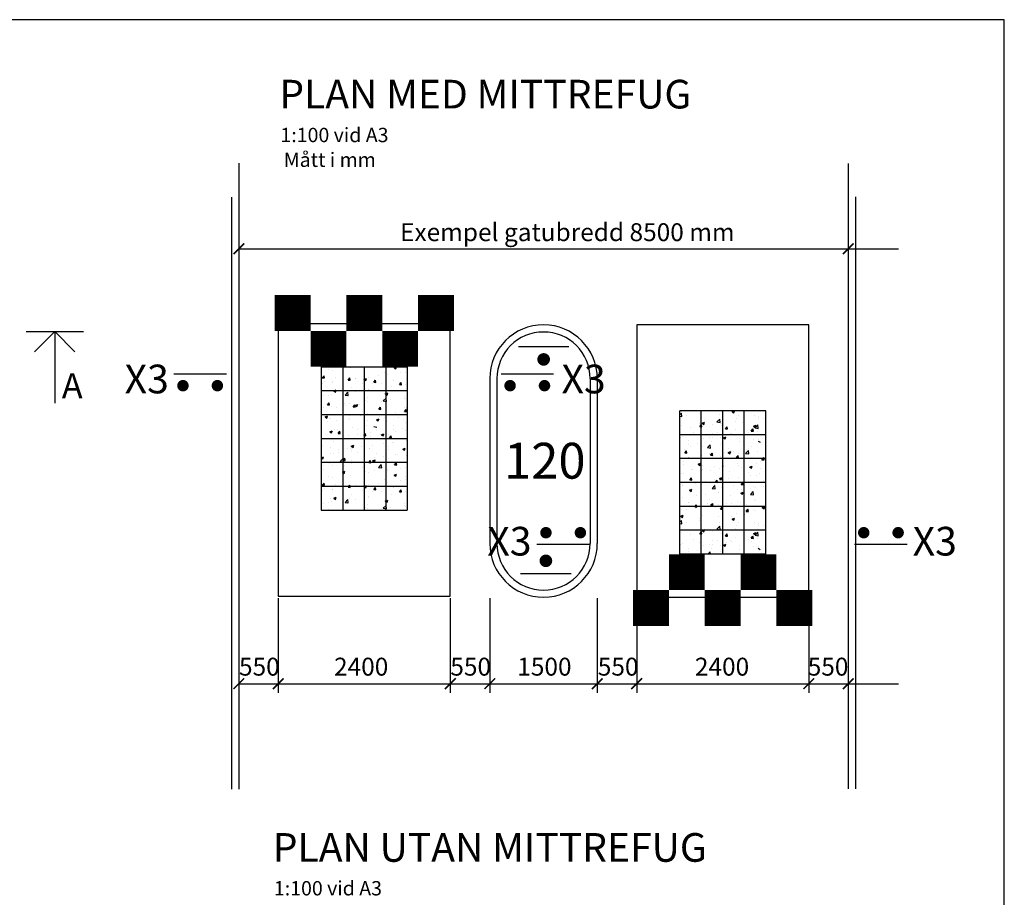
# Model space of a CAD drawing. Units: metres. Extents: x 9.6 to 24.1, y 8 to 21.4.
# Drawn here: x 17.2 to 24.1, y 15.2 to 21.4 of the extents above; entities that cross this region are included whole.
import ezdxf
from ezdxf.xclip import XClip

# ---------------------------------------------------------------- set-up
doc = ezdxf.new("R2010")
doc.units = ezdxf.units.M
doc.header["$LTSCALE"] = 0.5
doc.header["$XCLIPFRAME"] = 0
doc.layers.get('0').update_dxf_attribs({"color": 250})
for name, color, linetype in [('L-------J--', 250, 'Continuous'), ('L------H----------A2', 252, 'Continuous'), ('Nytt_Dold_Konstruktion_Rityta', 3, 'Continuous'), ('Nytt_Trafikanordning_Vägmärkesstolpe', 6, 'Continuous'), ('T-------D-N', 4, 'Continuous'), ('T-------T-----------25', 250, 'Continuous'), ('T-------T-N---------RB', 250, 'Continuous'), ('T-31BJ--ESN', 1, 'Continuous'), ('T-32BCB-ERN', 4, 'Continuous'), ('T-32CF--P-', 3, 'Continuous')]:
    doc.layers.add(name, color=color, linetype=linetype)
doc.styles.add('ISOCP', font='isocp.shx')

# ---------------------------------------------------------------- blocks, each defined once
blk = doc.blocks.new('ritya3lq')
at = {"layer": 'Nytt_Dold_Konstruktion_Rityta', "flags": 128}
blk.add_lwpolyline([(0, 0), (116.00016, 0), (116.00016, 106.8), (0, 106.8)], close=True, dxfattribs=at)
blk = doc.blocks.new('_ArchTick')
at = {"color": 0, "linetype": 'ByBlock', "const_width": 0.15}
blk.add_lwpolyline([(-0.5, -0.5), (0.5, 0.5)], dxfattribs=at)
blk = doc.blocks.new('GMVSMT2N')
blk.add_line((-3.792, -1), (0.792, -1))
at = {"linetype": 'Continuous', "const_width": 0.5}
for points in [[(-3.25, 0, 1), (-2.75, 0, 1)], [(-0.25, 0, 1), (0.25, 0, 1)]]:
    blk.add_lwpolyline(points, format="xyb", close=True, dxfattribs=at)
blk = doc.blocks.new('GMVSM10N')
at = {"linetype": 'Continuous'}
blk.add_line((-2, -1), (2, -1), dxfattribs=at)
at = {"linetype": 'Continuous', "const_width": 0.5}
blk.add_lwpolyline([(-0.25, 0, 1), (0.25, 0, 1)], format="xyb", close=True, dxfattribs=at)
blk = doc.blocks.new('raster')
at = {"layer": 'L------H----------A2', "linetype": 'Continuous'}
for p, q in [((-399.002, 216.317), (-398.977, 216.3)), ((-401.608, 216.231), (-401.608, 216.231)), ((-401.578, 216.275), (-401.543, 216.289)), ((-401.578, 216.275), (-401.553, 216.259)), ((-401.553, 216.259), (-401.543, 216.289)), ((-401.547, 216.308), (-401.547, 216.308)), ((-401.529, 216.247), (-401.529, 216.247)), ((-401.461, 216.276), (-401.437, 216.305)), ((-401.461, 216.276), (-401.431, 216.273)), ((-401.431, 216.273), (-401.437, 216.305)), ((-401.419, 216.256), (-401.419, 216.256)), ((-401.311, 216.193), (-401.311, 216.193)), ((-401.281, 216.296), (-401.281, 216.296)), ((-401.238, 216.297), (-401.238, 216.297)), ((-401.103, 216.298), (-401.103, 216.298)), ((-401.103, 216.245), (-401.078, 216.273)), ((-401.103, 216.245), (-401.073, 216.242)), ((-401.073, 216.242), (-401.078, 216.273)), ((-401.059, 216.225), (-401.059, 216.225)), ((-401.014, 216.285), (-401.014, 216.285)), ((-400.978, 216.314), (-400.978, 216.314)), ((-400.86, 216.235), (-400.825, 216.249)), ((-400.86, 216.235), (-400.835, 216.219)), ((-400.835, 216.219), (-400.824, 216.249)), ((-400.799, 216.262), (-400.799, 216.262)), ((-400.747, 216.274), (-400.747, 216.274)), ((-400.744, 216.213), (-400.72, 216.242)), ((-400.744, 216.213), (-400.714, 216.211)), ((-400.714, 216.211), (-400.72, 216.242)), ((-400.604, 216.184), (-400.604, 216.184)), ((-400.542, 216.298), (-400.542, 216.298)), ((-400.48, 216.262), (-400.48, 216.262)), ((-400.479, 216.2), (-400.479, 216.2)), ((-400.385, 216.182), (-400.361, 216.211)), ((-400.385, 216.182), (-400.355, 216.179)), ((-400.355, 216.179), (-400.361, 216.211)), ((-400.29, 216.225), (-400.29, 216.225)), ((-400.246, 216.308), (-400.202, 216.301)), ((-400.213, 216.251), (-400.213, 216.251)), ((-400.141, 216.195), (-400.106, 216.209)), ((-400.141, 216.195), (-400.116, 216.179)), ((-400.116, 216.179), (-400.106, 216.209)), ((-400.092, 216.199), (-400.092, 216.199)), ((-400.036, 216.201), (-400.036, 216.201)), ((-400.027, 216.151), (-400.003, 216.179)), ((-399.997, 216.148), (-400.003, 216.179)), ((-399.974, 216.267), (-399.974, 216.267)), ((-399.946, 216.24), (-399.946, 216.24)), ((-399.849, 216.283), (-399.849, 216.283)), ((-399.8, 216.249), (-399.8, 216.249)), ((-399.779, 216.236), (-399.779, 216.236)), ((-399.713, 216.226), (-399.674, 216.266)), ((-399.713, 216.226), (-399.668, 216.219)), ((-399.679, 216.229), (-399.679, 216.229)), ((-399.668, 216.219), (-399.674, 216.266)), ((-399.659, 216.308), (-399.659, 216.308)), ((-399.527, 216.268), (-399.527, 216.268)), ((-399.509, 216.299), (-399.509, 216.299)), ((-399.412, 216.217), (-399.412, 216.217)), ((-399.389, 216.19), (-399.389, 216.19)), ((-399.267, 216.305), (-399.267, 216.305)), ((-399.179, 216.143), (-399.14, 216.183)), ((-399.161, 216.194), (-399.161, 216.194)), ((-399.145, 216.206), (-399.145, 216.206)), ((-399.135, 216.136), (-399.14, 216.183)), ((-399.097, 216.24), (-399.097, 216.24)), ((-398.878, 216.195), (-398.878, 216.195)), ((-398.845, 216.235), (-398.845, 216.235)), ((-398.806, 216.29), (-398.806, 216.29)), ((-398.764, 216.206), (-398.764, 216.206)), ((-398.72, 216.252), (-398.72, 216.252)), ((-398.611, 216.183), (-398.611, 216.183)), ((-398.53, 216.277), (-398.53, 216.277)), ((-398.504, 216.244), (-398.504, 216.244)), ((-398.284, 216.277), (-398.249, 216.29)), ((-398.284, 216.277), (-398.259, 216.26)), ((-398.259, 216.26), (-398.249, 216.29)), ((-398.248, 216.279), (-398.248, 216.279)), ((-398.031, 216.215), (-398.031, 216.215)), ((-401.645, 216.052), (-401.645, 216.052)), ((-401.568, 216.158), (-401.568, 216.158)), ((-401.55, 216.059), (-401.55, 216.059)), ((-401.28, 216.074), (-401.245, 216.088)), ((-401.28, 216.074), (-401.255, 216.057)), ((-401.255, 216.057), (-401.245, 216.088)), ((-401.234, 216.101), (-401.234, 216.101)), ((-401.109, 216.117), (-401.109, 216.117)), ((-401.065, 216.058), (-401.065, 216.058)), ((-400.967, 216.049), (-400.967, 216.049)), ((-400.92, 216.142), (-400.92, 216.142)), ((-400.805, 216.096), (-400.805, 216.096)), ((-400.675, 216.099), (-400.675, 216.099)), ((-400.561, 216.034), (-400.526, 216.048)), ((-400.548, 216.131), (-400.548, 216.131)), ((-400.536, 216.017), (-400.526, 216.048)), ((-400.383, 216.149), (-400.383, 216.149)), ((-400.296, 216.163), (-400.296, 216.163)), ((-400.105, 216.069), (-400.105, 216.069)), ((-400.027, 216.151), (-399.997, 216.148)), ((-399.98, 216.086), (-399.98, 216.086)), ((-399.972, 216.09), (-399.972, 216.09)), ((-399.791, 216.111), (-399.791, 216.111)), ((-399.786, 216.069), (-399.786, 216.069)), ((-399.68, 216.14), (-399.68, 216.14)), ((-399.668, 216.119), (-399.644, 216.148)), ((-399.668, 216.119), (-399.638, 216.117)), ((-399.638, 216.117), (-399.644, 216.148)), ((-399.533, 216.101), (-399.533, 216.101)), ((-399.475, 216.152), (-399.475, 216.152)), ((-399.422, 216.155), (-399.387, 216.169)), ((-399.422, 216.155), (-399.398, 216.139)), ((-399.398, 216.139), (-399.387, 216.169)), ((-399.35, 216.169), (-399.35, 216.169)), ((-399.309, 216.088), (-399.285, 216.117)), ((-399.309, 216.088), (-399.279, 216.085)), ((-399.279, 216.085), (-399.285, 216.117)), ((-399.273, 216.139), (-399.273, 216.139)), ((-399.179, 216.143), (-399.135, 216.136)), ((-399.017, 216.174), (-399.017, 216.174)), ((-398.951, 216.056), (-398.927, 216.085)), ((-398.951, 216.056), (-398.921, 216.054)), ((-398.921, 216.054), (-398.927, 216.085)), ((-398.906, 216.065), (-398.906, 216.065)), ((-398.851, 216.055), (-398.851, 216.055)), ((-398.704, 216.115), (-398.669, 216.129)), ((-398.704, 216.115), (-398.679, 216.098)), ((-398.679, 216.098), (-398.669, 216.129)), ((-398.662, 216.08), (-398.662, 216.08)), ((-398.646, 216.06), (-398.607, 216.101)), ((-398.646, 216.06), (-398.601, 216.053)), ((-398.615, 216.115), (-398.615, 216.115)), ((-398.601, 216.053), (-398.607, 216.101)), ((-398.592, 216.025), (-398.568, 216.054)), ((-398.562, 216.022), (-398.568, 216.054)), ((-398.51, 216.077), (-398.51, 216.077)), ((-398.346, 216.121), (-398.346, 216.121)), ((-398.345, 216.172), (-398.345, 216.172)), ((-398.323, 216.165), (-398.323, 216.165)), ((-398.254, 216.112), (-398.254, 216.112)), ((-398.221, 216.138), (-398.221, 216.138)), ((-398.078, 216.161), (-398.078, 216.161)), ((-398.031, 216.163), (-398.031, 216.163)), ((-401.675, 215.896), (-401.665, 215.926)), ((-401.574, 215.991), (-401.574, 215.991)), ((-401.55, 215.949), (-401.55, 215.949)), ((-401.539, 215.985), (-401.539, 215.985)), ((-401.392, 215.9), (-401.368, 215.929)), ((-401.378, 216.041), (-401.378, 216.041)), ((-401.362, 215.897), (-401.368, 215.929)), ((-401.317, 216.026), (-401.317, 216.026)), ((-401.273, 215.974), (-401.273, 215.974)), ((-401.258, 215.999), (-401.258, 215.999)), ((-401.247, 215.904), (-401.208, 215.945)), ((-401.241, 215.92), (-401.241, 215.92)), ((-401.203, 215.897), (-401.208, 215.945)), ((-401.111, 216.029), (-401.111, 216.029)), ((-401.051, 215.945), (-401.051, 215.945)), ((-401.006, 215.962), (-401.006, 215.962)), ((-400.847, 215.939), (-400.847, 215.939)), ((-400.844, 216.018), (-400.844, 216.018)), ((-400.811, 215.93), (-400.811, 215.93)), ((-400.739, 215.951), (-400.739, 215.951)), ((-400.736, 215.986), (-400.736, 215.986)), ((-400.61, 216.003), (-400.61, 216.003)), ((-400.577, 216.007), (-400.577, 216.007)), ((-400.561, 216.034), (-400.536, 216.017)), ((-400.555, 215.989), (-400.555, 215.989)), ((-400.554, 215.965), (-400.554, 215.965)), ((-400.472, 215.94), (-400.472, 215.94)), ((-400.421, 216.028), (-400.421, 216.028)), ((-400.31, 215.996), (-400.31, 215.996)), ((-400.302, 215.997), (-400.302, 215.997)), ((-400.264, 216.039), (-400.264, 216.039)), ((-400.205, 215.928), (-400.205, 215.928)), ((-400.043, 215.984), (-400.043, 215.984)), ((-400.042, 216.034), (-400.042, 216.034)), ((-399.938, 215.917), (-399.938, 215.917)), ((-399.922, 215.914), (-399.922, 215.914)), ((-399.843, 215.994), (-399.807, 216.007)), ((-399.843, 215.994), (-399.818, 215.977)), ((-399.818, 215.977), (-399.807, 216.007)), ((-399.781, 215.915), (-399.781, 215.915)), ((-399.776, 215.973), (-399.776, 215.973)), ((-399.671, 215.906), (-399.671, 215.906)), ((-399.607, 215.955), (-399.607, 215.955)), ((-399.539, 215.935), (-399.539, 215.935)), ((-399.51, 215.962), (-399.51, 215.962)), ((-399.489, 215.965), (-399.489, 215.965)), ((-399.481, 215.972), (-399.481, 215.972)), ((-399.292, 215.997), (-399.292, 215.997)), ((-399.279, 215.972), (-399.279, 215.972)), ((-399.243, 215.951), (-399.243, 215.951)), ((-399.198, 216.015), (-399.198, 216.015)), ((-399.124, 215.954), (-399.089, 215.967)), ((-399.124, 215.954), (-399.099, 215.937)), ((-399.099, 215.937), (-399.089, 215.967)), ((-399.023, 216.008), (-399.023, 216.008)), ((-398.976, 216.038), (-398.976, 216.038)), ((-398.976, 215.939), (-398.976, 215.939)), ((-398.77, 216.04), (-398.77, 216.04)), ((-398.709, 215.928), (-398.709, 215.928)), ((-398.592, 216.025), (-398.562, 216.022)), ((-398.516, 215.911), (-398.516, 215.911)), ((-398.477, 215.924), (-398.477, 215.924)), ((-398.442, 215.917), (-398.442, 215.917)), ((-398.405, 215.914), (-398.37, 215.927)), ((-398.405, 215.914), (-398.381, 215.897)), ((-398.38, 215.897), (-398.37, 215.927)), ((-398.352, 215.94), (-398.352, 215.94)), ((-398.26, 215.946), (-398.26, 215.946)), ((-398.233, 215.994), (-398.209, 216.022)), ((-398.233, 215.994), (-398.204, 215.991)), ((-398.204, 215.991), (-398.209, 216.022)), ((-398.175, 215.905), (-398.175, 215.905)), ((-398.163, 215.965), (-398.163, 215.965)), ((-398.112, 215.977), (-398.073, 216.018)), ((-398.112, 215.977), (-398.067, 215.97)), ((-398.067, 215.97), (-398.073, 216.018)), ((-398.052, 215.917), (-398.052, 215.917)), ((-401.58, 215.825), (-401.58, 215.825)), ((-401.477, 215.787), (-401.477, 215.787)), ((-401.43, 215.839), (-401.43, 215.839)), ((-401.392, 215.9), (-401.362, 215.897)), ((-401.366, 215.904), (-401.366, 215.904)), ((-401.323, 215.86), (-401.323, 215.86)), ((-401.247, 215.904), (-401.203, 215.897)), ((-401.211, 215.775), (-401.211, 215.775)), ((-401.138, 215.889), (-401.138, 215.889)), ((-401.071, 215.892), (-401.071, 215.892)), ((-401.033, 215.869), (-401.009, 215.897)), ((-401.033, 215.869), (-401.003, 215.866)), ((-401.003, 215.866), (-401.009, 215.897)), ((-400.981, 215.873), (-400.946, 215.886)), ((-400.981, 215.873), (-400.956, 215.856)), ((-400.956, 215.856), (-400.946, 215.886)), ((-400.867, 215.789), (-400.867, 215.789)), ((-400.742, 215.806), (-400.742, 215.806)), ((-400.714, 215.821), (-400.675, 215.862)), ((-400.714, 215.821), (-400.669, 215.814)), ((-400.675, 215.837), (-400.65, 215.866)), ((-400.669, 215.814), (-400.675, 215.862)), ((-400.675, 215.837), (-400.645, 215.835)), ((-400.645, 215.835), (-400.65, 215.866)), ((-400.561, 215.798), (-400.561, 215.798)), ((-400.553, 215.831), (-400.553, 215.831)), ((-400.364, 215.814), (-400.364, 215.814)), ((-400.316, 215.806), (-400.292, 215.835)), ((-400.316, 215.806), (-400.286, 215.803)), ((-400.308, 215.83), (-400.308, 215.83)), ((-400.286, 215.803), (-400.292, 215.835)), ((-400.263, 215.833), (-400.228, 215.846)), ((-400.263, 215.833), (-400.238, 215.816)), ((-400.238, 215.816), (-400.228, 215.846)), ((-400.237, 215.872), (-400.237, 215.872)), ((-400.18, 215.739), (-400.141, 215.779)), ((-400.136, 215.732), (-400.141, 215.779)), ((-400.112, 215.889), (-400.112, 215.889)), ((-400.073, 215.864), (-400.073, 215.864)), ((-400.048, 215.868), (-400.048, 215.868)), ((-399.957, 215.774), (-399.933, 215.803)), ((-399.957, 215.774), (-399.927, 215.772)), ((-399.927, 215.772), (-399.933, 215.803)), ((-399.792, 215.903), (-399.792, 215.903)), ((-399.613, 215.775), (-399.613, 215.775)), ((-399.599, 215.743), (-399.575, 215.772)), ((-399.569, 215.74), (-399.575, 215.772)), ((-399.545, 215.769), (-399.545, 215.769)), ((-399.544, 215.793), (-399.509, 215.806)), ((-399.544, 215.793), (-399.519, 215.776)), ((-399.519, 215.776), (-399.509, 215.806)), ((-399.424, 215.799), (-399.424, 215.799)), ((-399.404, 215.895), (-399.404, 215.895)), ((-399.285, 215.806), (-399.285, 215.806)), ((-399.137, 215.883), (-399.137, 215.883)), ((-399.108, 215.841), (-399.108, 215.841)), ((-399.029, 215.841), (-399.029, 215.841)), ((-398.983, 215.858), (-398.983, 215.858)), ((-398.87, 215.872), (-398.87, 215.872)), ((-398.793, 215.882), (-398.793, 215.882)), ((-398.776, 215.873), (-398.776, 215.873)), ((-398.635, 215.816), (-398.635, 215.816)), ((-398.603, 215.861), (-398.603, 215.861)), ((-398.344, 215.866), (-398.344, 215.866)), ((-398.337, 215.85), (-398.337, 215.85)), ((-398.294, 215.768), (-398.294, 215.768)), ((-398.266, 215.78), (-398.266, 215.78)), ((-398.07, 215.838), (-398.07, 215.838)), ((-401.586, 215.658), (-401.586, 215.658)), ((-401.498, 215.706), (-401.498, 215.706)), ((-401.401, 215.712), (-401.366, 215.725)), ((-401.401, 215.712), (-401.376, 215.695)), ((-401.376, 215.695), (-401.366, 215.725)), ((-401.372, 215.723), (-401.372, 215.723)), ((-401.33, 215.694), (-401.33, 215.694)), ((-401.239, 215.664), (-401.239, 215.664)), ((-401.183, 215.748), (-401.183, 215.748)), ((-401.077, 215.726), (-401.077, 215.726)), ((-400.947, 215.714), (-400.947, 215.714)), ((-400.944, 215.764), (-400.944, 215.764)), ((-400.817, 215.763), (-400.817, 215.763)), ((-400.684, 215.633), (-400.684, 215.633)), ((-400.683, 215.672), (-400.648, 215.685)), ((-400.683, 215.672), (-400.658, 215.655)), ((-400.677, 215.753), (-400.677, 215.753)), ((-400.658, 215.655), (-400.648, 215.685)), ((-400.656, 215.764), (-400.656, 215.764)), ((-400.567, 215.632), (-400.567, 215.632)), ((-400.41, 215.741), (-400.41, 215.741)), ((-400.368, 215.675), (-400.368, 215.675)), ((-400.314, 215.664), (-400.314, 215.664)), ((-400.243, 215.692), (-400.243, 215.692)), ((-400.18, 215.739), (-400.136, 215.732)), ((-400.143, 215.73), (-400.143, 215.73)), ((-400.054, 215.716), (-400.054, 215.716)), ((-400.054, 215.701), (-400.054, 215.701)), ((-399.964, 215.631), (-399.929, 215.645)), ((-399.964, 215.631), (-399.939, 215.615)), ((-399.939, 215.615), (-399.929, 215.645)), ((-399.876, 215.719), (-399.876, 215.719)), ((-399.798, 215.737), (-399.798, 215.737)), ((-399.738, 215.758), (-399.738, 215.758)), ((-399.646, 215.656), (-399.608, 215.696)), ((-399.646, 215.656), (-399.602, 215.649)), ((-399.609, 215.708), (-399.609, 215.708)), ((-399.602, 215.649), (-399.608, 215.696)), ((-399.599, 215.743), (-399.569, 215.74)), ((-399.51, 215.666), (-399.51, 215.666)), ((-399.342, 215.696), (-399.342, 215.696)), ((-399.292, 215.64), (-399.292, 215.64)), ((-399.24, 215.712), (-399.216, 215.74)), ((-399.24, 215.712), (-399.21, 215.709)), ((-399.239, 215.644), (-399.239, 215.644)), ((-399.218, 215.716), (-399.218, 215.716)), ((-399.21, 215.709), (-399.216, 215.74)), ((-399.114, 215.66), (-399.114, 215.66)), ((-399.075, 215.685), (-399.075, 215.685)), ((-399.035, 215.675), (-399.035, 215.675)), ((-398.927, 215.766), (-398.927, 215.766)), ((-398.925, 215.685), (-398.925, 215.685)), ((-398.881, 215.68), (-398.857, 215.709)), ((-398.881, 215.68), (-398.851, 215.678)), ((-398.851, 215.678), (-398.857, 215.709)), ((-398.825, 215.753), (-398.79, 215.766)), ((-398.825, 215.753), (-398.801, 215.736)), ((-398.808, 215.674), (-398.808, 215.674)), ((-398.807, 215.657), (-398.807, 215.657)), ((-398.801, 215.736), (-398.79, 215.766)), ((-398.782, 215.707), (-398.782, 215.707)), ((-398.609, 215.727), (-398.609, 215.727)), ((-398.541, 215.663), (-398.541, 215.663)), ((-398.523, 215.744), (-398.523, 215.744)), ((-398.523, 215.649), (-398.499, 215.678)), ((-398.523, 215.649), (-398.493, 215.646)), ((-398.515, 215.707), (-398.515, 215.707)), ((-398.493, 215.646), (-398.499, 215.678)), ((-398.484, 215.743), (-398.484, 215.743)), ((-398.274, 215.651), (-398.274, 215.651)), ((-398.224, 215.757), (-398.224, 215.757)), ((-398.164, 215.618), (-398.14, 215.646)), ((-398.134, 215.615), (-398.14, 215.646)), ((-398.107, 215.713), (-398.072, 215.726)), ((-398.107, 215.713), (-398.082, 215.696)), ((-398.082, 215.696), (-398.072, 215.726)), ((-401.651, 215.553), (-401.657, 215.584)), ((-401.629, 215.509), (-401.629, 215.509)), ((-401.575, 215.531), (-401.575, 215.531)), ((-401.531, 215.614), (-401.531, 215.614)), ((-401.504, 215.526), (-401.504, 215.526)), ((-401.336, 215.527), (-401.336, 215.527)), ((-401.322, 215.524), (-401.298, 215.553)), ((-401.322, 215.524), (-401.293, 215.521)), ((-401.315, 215.551), (-401.315, 215.551)), ((-401.308, 215.52), (-401.308, 215.52)), ((-401.292, 215.521), (-401.298, 215.553)), ((-401.103, 215.51), (-401.068, 215.524)), ((-401.103, 215.51), (-401.078, 215.493)), ((-401.083, 215.559), (-401.083, 215.559)), ((-401.078, 215.493), (-401.068, 215.524)), ((-401.041, 215.509), (-401.041, 215.509)), ((-400.999, 215.592), (-400.999, 215.592)), ((-400.964, 215.492), (-400.94, 215.521)), ((-400.964, 215.492), (-400.934, 215.49)), ((-400.934, 215.49), (-400.94, 215.521)), ((-400.874, 215.609), (-400.874, 215.609)), ((-400.823, 215.597), (-400.823, 215.597)), ((-400.774, 215.497), (-400.774, 215.497)), ((-400.385, 215.516), (-400.385, 215.516)), ((-400.375, 215.494), (-400.375, 215.494)), ((-400.32, 215.497), (-400.32, 215.497)), ((-400.185, 215.519), (-400.185, 215.519)), ((-400.093, 215.566), (-400.093, 215.566)), ((-400.06, 215.535), (-400.06, 215.535)), ((-399.87, 215.561), (-399.87, 215.561)), ((-399.804, 215.57), (-399.804, 215.57)), ((-399.802, 215.616), (-399.802, 215.616)), ((-399.744, 215.577), (-399.744, 215.577)), ((-399.682, 215.506), (-399.682, 215.506)), ((-399.555, 215.602), (-399.555, 215.602)), ((-399.551, 215.602), (-399.551, 215.602)), ((-399.39, 215.556), (-399.39, 215.556)), ((-399.246, 215.591), (-399.211, 215.605)), ((-399.246, 215.591), (-399.221, 215.575)), ((-399.221, 215.575), (-399.211, 215.605)), ((-399.113, 215.573), (-399.074, 215.614)), ((-399.113, 215.573), (-399.068, 215.566)), ((-399.099, 215.607), (-399.099, 215.607)), ((-399.068, 215.566), (-399.074, 215.614)), ((-399.041, 215.508), (-399.041, 215.508)), ((-398.788, 215.54), (-398.788, 215.54)), ((-398.741, 215.53), (-398.741, 215.53)), ((-398.615, 215.546), (-398.615, 215.546)), ((-398.579, 215.49), (-398.54, 215.531)), ((-398.535, 215.483), (-398.54, 215.531)), ((-398.529, 215.578), (-398.529, 215.578)), ((-398.527, 215.551), (-398.492, 215.565)), ((-398.527, 215.551), (-398.502, 215.535)), ((-398.502, 215.535), (-398.492, 215.565)), ((-398.426, 215.571), (-398.426, 215.571)), ((-398.325, 215.532), (-398.325, 215.532)), ((-398.272, 215.613), (-398.272, 215.613)), ((-398.164, 215.618), (-398.134, 215.615)), ((-398.11, 215.613), (-398.11, 215.613)), ((-398.033, 215.582), (-398.033, 215.582)), ((-401.67, 215.41), (-401.676, 215.458)), ((-401.592, 215.492), (-401.592, 215.492)), ((-401.523, 215.349), (-401.488, 215.362)), ((-401.498, 215.332), (-401.488, 215.362)), ((-401.469, 215.464), (-401.469, 215.464)), ((-401.342, 215.361), (-401.342, 215.361)), ((-401.26, 215.366), (-401.26, 215.366)), ((-401.202, 215.453), (-401.202, 215.453)), ((-401.181, 215.334), (-401.142, 215.375)), ((-401.137, 215.327), (-401.142, 215.375)), ((-401.13, 215.395), (-401.13, 215.395)), ((-401.089, 215.393), (-401.089, 215.393)), ((-401.005, 215.411), (-401.005, 215.411)), ((-400.968, 215.416), (-400.968, 215.416)), ((-400.936, 215.441), (-400.936, 215.441)), ((-400.829, 215.43), (-400.829, 215.43)), ((-400.816, 215.436), (-400.816, 215.436)), ((-400.676, 215.466), (-400.676, 215.466)), ((-400.669, 215.43), (-400.669, 215.43)), ((-400.605, 215.461), (-400.581, 215.49)), ((-400.605, 215.461), (-400.575, 215.459)), ((-400.575, 215.459), (-400.581, 215.49)), ((-400.573, 215.465), (-400.573, 215.465)), ((-400.557, 215.356), (-400.557, 215.356)), ((-400.507, 215.486), (-400.507, 215.486)), ((-400.5, 215.478), (-400.5, 215.478)), ((-400.402, 215.419), (-400.402, 215.419)), ((-400.384, 215.47), (-400.349, 215.484)), ((-400.384, 215.47), (-400.359, 215.453)), ((-400.359, 215.453), (-400.349, 215.484)), ((-400.265, 215.406), (-400.265, 215.406)), ((-400.247, 215.43), (-400.222, 215.458)), ((-400.247, 215.43), (-400.217, 215.427)), ((-400.24, 215.475), (-400.24, 215.475)), ((-400.217, 215.427), (-400.222, 215.458)), ((-400.135, 215.408), (-400.135, 215.408)), ((-400.067, 215.368), (-400.067, 215.368)), ((-400.001, 215.364), (-400.001, 215.364)), ((-399.973, 215.463), (-399.973, 215.463)), ((-399.973, 215.456), (-399.973, 215.456)), ((-399.888, 215.398), (-399.864, 215.427)), ((-399.888, 215.398), (-399.858, 215.396)), ((-399.876, 215.38), (-399.876, 215.38)), ((-399.868, 215.396), (-399.868, 215.396)), ((-399.858, 215.396), (-399.864, 215.427)), ((-399.81, 215.404), (-399.81, 215.404)), ((-399.706, 215.452), (-399.706, 215.452)), ((-399.687, 215.405), (-399.687, 215.405)), ((-399.666, 215.43), (-399.631, 215.444)), ((-399.666, 215.43), (-399.641, 215.413)), ((-399.641, 215.413), (-399.631, 215.444)), ((-399.601, 215.385), (-399.601, 215.385)), ((-399.557, 215.436), (-399.557, 215.436)), ((-399.529, 215.367), (-399.505, 215.396)), ((-399.529, 215.367), (-399.499, 215.364)), ((-399.499, 215.364), (-399.505, 215.396)), ((-399.44, 215.441), (-399.44, 215.441)), ((-399.371, 215.447), (-399.371, 215.447)), ((-399.334, 215.374), (-399.334, 215.374)), ((-399.298, 215.473), (-399.298, 215.473)), ((-399.246, 215.463), (-399.246, 215.463)), ((-399.199, 215.381), (-399.199, 215.381)), ((-399.173, 215.43), (-399.173, 215.43)), ((-399.171, 215.336), (-399.147, 215.364)), ((-399.141, 215.333), (-399.146, 215.364)), ((-399.067, 215.362), (-399.067, 215.362)), ((-399.056, 215.488), (-399.056, 215.488)), ((-398.947, 215.39), (-398.912, 215.404)), ((-398.947, 215.39), (-398.922, 215.373)), ((-398.922, 215.373), (-398.912, 215.404)), ((-398.908, 215.432), (-398.908, 215.432)), ((-398.906, 215.418), (-398.906, 215.418)), ((-398.794, 215.374), (-398.794, 215.374)), ((-398.639, 215.407), (-398.639, 215.407)), ((-398.616, 215.482), (-398.616, 215.482)), ((-398.579, 215.49), (-398.535, 215.483)), ((-398.558, 215.374), (-398.558, 215.374)), ((-398.535, 215.411), (-398.535, 215.411)), ((-398.372, 215.396), (-398.372, 215.396)), ((-398.278, 215.447), (-398.278, 215.447)), ((-398.242, 215.415), (-398.242, 215.415)), ((-398.229, 215.35), (-398.194, 215.364)), ((-398.204, 215.333), (-398.194, 215.364)), ((-398.117, 215.432), (-398.117, 215.432)), ((-398.105, 215.384), (-398.105, 215.384)), ((-401.674, 215.277), (-401.674, 215.277)), ((-401.635, 215.328), (-401.635, 215.328)), ((-401.598, 215.325), (-401.598, 215.325)), ((-401.551, 215.316), (-401.551, 215.316)), ((-401.523, 215.349), (-401.498, 215.332)), ((-401.446, 215.353), (-401.446, 215.353)), ((-401.407, 215.266), (-401.407, 215.266)), ((-401.181, 215.334), (-401.137, 215.327)), ((-401.14, 215.256), (-401.14, 215.256)), ((-401.14, 215.254), (-401.14, 215.254)), ((-401.095, 215.226), (-401.095, 215.226)), ((-400.947, 215.239), (-400.947, 215.239)), ((-400.874, 215.243), (-400.874, 215.243)), ((-400.848, 215.306), (-400.848, 215.306)), ((-400.836, 215.264), (-400.836, 215.264)), ((-400.804, 215.309), (-400.769, 215.322)), ((-400.804, 215.309), (-400.78, 215.292)), ((-400.779, 215.292), (-400.769, 215.322)), ((-400.647, 215.251), (-400.609, 215.292)), ((-400.647, 215.251), (-400.603, 215.245)), ((-400.631, 215.281), (-400.631, 215.281)), ((-400.603, 215.245), (-400.608, 215.292)), ((-400.607, 215.232), (-400.607, 215.232)), ((-400.579, 215.299), (-400.579, 215.299)), ((-400.506, 215.297), (-400.506, 215.297)), ((-400.34, 215.221), (-400.34, 215.221)), ((-400.326, 215.331), (-400.326, 215.331)), ((-400.317, 215.322), (-400.317, 215.322)), ((-400.086, 215.269), (-400.051, 215.282)), ((-400.086, 215.269), (-400.061, 215.252)), ((-400.074, 215.231), (-400.074, 215.231)), ((-400.061, 215.252), (-400.051, 215.282)), ((-399.816, 215.237), (-399.816, 215.237)), ((-399.782, 215.281), (-399.782, 215.281)), ((-399.563, 215.269), (-399.563, 215.269)), ((-399.502, 215.249), (-399.502, 215.249)), ((-399.491, 215.331), (-399.491, 215.331)), ((-399.377, 215.266), (-399.377, 215.266)), ((-399.367, 215.229), (-399.332, 215.242)), ((-399.367, 215.229), (-399.342, 215.212)), ((-399.342, 215.212), (-399.332, 215.242)), ((-399.304, 215.307), (-399.304, 215.307)), ((-399.188, 215.291), (-399.188, 215.291)), ((-399.171, 215.336), (-399.141, 215.333)), ((-399.047, 215.342), (-399.047, 215.342)), ((-398.872, 215.332), (-398.872, 215.332)), ((-398.812, 215.304), (-398.788, 215.333)), ((-398.812, 215.304), (-398.782, 215.302)), ((-398.8, 215.351), (-398.8, 215.351)), ((-398.782, 215.302), (-398.788, 215.333)), ((-398.747, 215.349), (-398.747, 215.349)), ((-398.541, 215.245), (-398.541, 215.245)), ((-398.533, 215.34), (-398.533, 215.34)), ((-398.453, 215.273), (-398.429, 215.302)), ((-398.453, 215.273), (-398.423, 215.27)), ((-398.423, 215.27), (-398.429, 215.302)), ((-398.373, 215.218), (-398.373, 215.218)), ((-398.345, 215.233), (-398.345, 215.233)), ((-398.284, 215.28), (-398.284, 215.28)), ((-398.266, 215.329), (-398.266, 215.329)), ((-398.248, 215.235), (-398.248, 215.235)), ((-398.229, 215.35), (-398.204, 215.333)), ((-398.095, 215.241), (-398.071, 215.27)), ((-398.095, 215.241), (-398.065, 215.239)), ((-398.065, 215.239), (-398.071, 215.27)), ((-398.059, 215.26), (-398.059, 215.26)), ((-398.054, 215.283), (-398.054, 215.283)), ((-398.032, 215.312), (-398.032, 215.312)), ((-401.612, 215.179), (-401.588, 215.208)), ((-401.612, 215.179), (-401.582, 215.177)), ((-401.604, 215.159), (-401.604, 215.159)), ((-401.582, 215.177), (-401.588, 215.208)), ((-401.578, 215.156), (-401.578, 215.156)), ((-401.431, 215.206), (-401.431, 215.206)), ((-401.348, 215.194), (-401.348, 215.194)), ((-401.262, 215.198), (-401.262, 215.198)), ((-401.253, 215.148), (-401.229, 215.177)), ((-401.253, 215.148), (-401.223, 215.145)), ((-401.223, 215.145), (-401.229, 215.177)), ((-401.224, 215.148), (-401.189, 215.161)), ((-401.224, 215.148), (-401.2, 215.131)), ((-401.2, 215.131), (-401.189, 215.161)), ((-401.137, 215.214), (-401.137, 215.214)), ((-400.949, 215.081), (-400.949, 215.081)), ((-400.894, 215.116), (-400.87, 215.145)), ((-400.894, 215.116), (-400.865, 215.114)), ((-400.864, 215.114), (-400.87, 215.145)), ((-400.842, 215.097), (-400.842, 215.097)), ((-400.763, 215.083), (-400.763, 215.083)), ((-400.657, 215.131), (-400.657, 215.131)), ((-400.638, 215.1), (-400.638, 215.1)), ((-400.585, 215.133), (-400.585, 215.133)), ((-400.536, 215.085), (-400.512, 215.114)), ((-400.536, 215.085), (-400.506, 215.082)), ((-400.506, 215.082), (-400.512, 215.114)), ((-400.506, 215.108), (-400.471, 215.121)), ((-400.506, 215.108), (-400.481, 215.091)), ((-400.481, 215.091), (-400.471, 215.121)), ((-400.448, 215.125), (-400.448, 215.125)), ((-400.366, 215.181), (-400.366, 215.181)), ((-400.332, 215.165), (-400.332, 215.165)), ((-400.177, 215.054), (-400.153, 215.082)), ((-400.147, 215.051), (-400.153, 215.082)), ((-400.133, 215.166), (-400.133, 215.166)), ((-400.114, 215.169), (-400.075, 215.209)), ((-400.114, 215.169), (-400.069, 215.162)), ((-400.069, 215.162), (-400.075, 215.209)), ((-400.073, 215.209), (-400.073, 215.209)), ((-400.073, 215.202), (-400.073, 215.202)), ((-400.008, 215.183), (-400.008, 215.183)), ((-399.818, 215.208), (-399.818, 215.208)), ((-399.806, 215.198), (-399.806, 215.198)), ((-399.787, 215.068), (-399.752, 215.081)), ((-399.762, 215.051), (-399.752, 215.081)), ((-399.58, 215.086), (-399.541, 215.127)), ((-399.58, 215.086), (-399.536, 215.079)), ((-399.569, 215.103), (-399.569, 215.103)), ((-399.536, 215.079), (-399.541, 215.127)), ((-399.539, 215.187), (-399.539, 215.187)), ((-399.319, 215.094), (-399.319, 215.094)), ((-399.31, 215.14), (-399.31, 215.14)), ((-399.272, 215.175), (-399.272, 215.175)), ((-399.22, 215.083), (-399.22, 215.083)), ((-399.053, 215.175), (-399.053, 215.175)), ((-399.005, 215.164), (-399.005, 215.164)), ((-399.004, 215.135), (-399.004, 215.135)), ((-398.928, 215.133), (-398.928, 215.133)), ((-398.878, 215.152), (-398.878, 215.152)), ((-398.8, 215.207), (-398.8, 215.207)), ((-398.738, 215.153), (-398.738, 215.153)), ((-398.689, 215.177), (-398.689, 215.177)), ((-398.649, 215.189), (-398.614, 215.202)), ((-398.649, 215.189), (-398.624, 215.172)), ((-398.637, 215.183), (-398.637, 215.183)), ((-398.624, 215.172), (-398.614, 215.202)), ((-398.471, 215.142), (-398.471, 215.142)), ((-398.29, 215.114), (-398.29, 215.114)), ((-398.225, 215.124), (-398.225, 215.124)), ((-398.204, 215.13), (-398.204, 215.13)), ((-398.038, 215.146), (-398.038, 215.146)), ((-401.666, 214.954), (-401.666, 214.954)), ((-401.645, 214.986), (-401.61, 215)), ((-401.645, 214.986), (-401.62, 214.97)), ((-401.62, 214.97), (-401.61, 215)), ((-401.611, 214.993), (-401.611, 214.993)), ((-401.532, 214.981), (-401.532, 214.981)), ((-401.505, 215.01), (-401.505, 215.01)), ((-401.399, 214.943), (-401.399, 214.943)), ((-401.393, 215), (-401.393, 215)), ((-401.354, 215.028), (-401.354, 215.028)), ((-401.268, 215.017), (-401.268, 215.017)), ((-401.24, 215.031), (-401.24, 215.031)), ((-401.238, 214.999), (-401.238, 214.999)), ((-401.101, 215.06), (-401.101, 215.06)), ((-401.079, 215.042), (-401.079, 215.042)), ((-400.971, 214.988), (-400.971, 214.988)), ((-400.926, 214.946), (-400.891, 214.96)), ((-400.926, 214.946), (-400.901, 214.93)), ((-400.901, 214.93), (-400.891, 214.96)), ((-400.704, 214.976), (-400.704, 214.976)), ((-400.591, 214.966), (-400.591, 214.966)), ((-400.437, 214.965), (-400.437, 214.965)), ((-400.338, 214.998), (-400.338, 214.998)), ((-400.264, 214.969), (-400.264, 214.969)), ((-400.177, 215.054), (-400.147, 215.051)), ((-400.17, 214.954), (-400.17, 214.954)), ((-400.139, 214.986), (-400.139, 214.986)), ((-400.079, 215.036), (-400.079, 215.036)), ((-399.95, 215.011), (-399.95, 215.011)), ((-399.822, 215.071), (-399.822, 215.071)), ((-399.819, 215.022), (-399.794, 215.051)), ((-399.819, 215.022), (-399.789, 215.02)), ((-399.803, 214.983), (-399.803, 214.983)), ((-399.789, 215.02), (-399.794, 215.051)), ((-399.787, 215.068), (-399.762, 215.051)), ((-399.634, 215.052), (-399.634, 215.052)), ((-399.512, 215.033), (-399.512, 215.033)), ((-399.509, 215.069), (-399.509, 215.069)), ((-399.46, 214.991), (-399.436, 215.02)), ((-399.46, 214.991), (-399.43, 214.988)), ((-399.43, 214.988), (-399.436, 215.02)), ((-399.316, 214.974), (-399.316, 214.974)), ((-399.101, 214.96), (-399.077, 214.988)), ((-399.101, 214.96), (-399.071, 214.957)), ((-399.1, 214.973), (-399.1, 214.973)), ((-399.071, 214.957), (-399.077, 214.988)), ((-399.069, 215.028), (-399.034, 215.041)), ((-399.069, 215.028), (-399.044, 215.011)), ((-399.059, 215.009), (-399.059, 215.009)), ((-399.047, 215.003), (-399.008, 215.044)), ((-399.047, 215.003), (-399.002, 214.996)), ((-399.044, 215.011), (-399.034, 215.041)), ((-399.01, 214.954), (-399.01, 214.954)), ((-399.002, 214.996), (-399.008, 215.044)), ((-398.821, 214.979), (-398.821, 214.979)), ((-398.809, 215.023), (-398.809, 215.023)), ((-398.807, 215.041), (-398.807, 215.041)), ((-398.743, 214.928), (-398.719, 214.957)), ((-398.713, 214.926), (-398.718, 214.957)), ((-398.547, 215.079), (-398.547, 215.079)), ((-398.517, 215.073), (-398.517, 215.073)), ((-398.513, 214.92), (-398.474, 214.961)), ((-398.505, 215.021), (-398.505, 215.021)), ((-398.468, 214.914), (-398.474, 214.961)), ((-398.38, 215.037), (-398.38, 215.037)), ((-398.35, 214.987), (-398.315, 215.001)), ((-398.35, 214.987), (-398.325, 214.971)), ((-398.325, 214.971), (-398.315, 215.001)), ((-398.296, 214.947), (-398.296, 214.947)), ((-398.19, 215.062), (-398.19, 215.062)), ((-398.044, 214.979), (-398.044, 214.979)), ((-398.034, 214.949), (-398.034, 214.949)), ((-401.648, 214.847), (-401.609, 214.888)), ((-401.648, 214.847), (-401.604, 214.84)), ((-401.617, 214.826), (-401.617, 214.826)), ((-401.604, 214.84), (-401.609, 214.888)), ((-401.4, 214.82), (-401.4, 214.82)), ((-401.36, 214.861), (-401.36, 214.861)), ((-401.21, 214.845), (-401.21, 214.845)), ((-401.132, 214.932), (-401.132, 214.932)), ((-401.107, 214.893), (-401.107, 214.893)), ((-400.895, 214.886), (-400.895, 214.886)), ((-400.865, 214.92), (-400.865, 214.92)), ((-400.848, 214.931), (-400.848, 214.931)), ((-400.769, 214.903), (-400.769, 214.903)), ((-400.678, 214.833), (-400.678, 214.833)), ((-400.599, 214.909), (-400.599, 214.909)), ((-400.58, 214.928), (-400.58, 214.928)), ((-400.386, 214.883), (-400.386, 214.883)), ((-400.344, 214.832), (-400.344, 214.832)), ((-400.332, 214.898), (-400.332, 214.898)), ((-400.207, 214.906), (-400.172, 214.92)), ((-400.207, 214.906), (-400.183, 214.89)), ((-400.183, 214.89), (-400.172, 214.92)), ((-400.095, 214.933), (-400.095, 214.933)), ((-400.085, 214.869), (-400.085, 214.869)), ((-400.065, 214.887), (-400.065, 214.887)), ((-399.975, 214.823), (-399.975, 214.823)), ((-399.903, 214.942), (-399.903, 214.942)), ((-399.828, 214.904), (-399.828, 214.904)), ((-399.798, 214.875), (-399.798, 214.875)), ((-399.765, 214.855), (-399.765, 214.855)), ((-399.683, 214.873), (-399.683, 214.873)), ((-399.64, 214.871), (-399.64, 214.871)), ((-399.636, 214.931), (-399.636, 214.931)), ((-399.576, 214.936), (-399.576, 214.936)), ((-399.531, 214.864), (-399.531, 214.864)), ((-399.489, 214.866), (-399.454, 214.88)), ((-399.489, 214.866), (-399.464, 214.849)), ((-399.464, 214.849), (-399.454, 214.88)), ((-399.451, 214.896), (-399.451, 214.896)), ((-399.392, 214.923), (-399.392, 214.923)), ((-399.369, 214.92), (-399.369, 214.92)), ((-399.264, 214.853), (-399.264, 214.853)), ((-399.135, 214.938), (-399.135, 214.938)), ((-399.103, 214.909), (-399.103, 214.909)), ((-399.065, 214.843), (-399.065, 214.843)), ((-398.997, 214.841), (-398.997, 214.841)), ((-398.836, 214.897), (-398.836, 214.897)), ((-398.813, 214.875), (-398.813, 214.875)), ((-398.77, 214.826), (-398.735, 214.84)), ((-398.743, 214.928), (-398.713, 214.926)), ((-398.73, 214.83), (-398.73, 214.83)), ((-398.636, 214.824), (-398.636, 214.824)), ((-398.618, 214.848), (-398.618, 214.848)), ((-398.569, 214.886), (-398.569, 214.886)), ((-398.553, 214.912), (-398.553, 214.912)), ((-398.513, 214.92), (-398.469, 214.914)), ((-398.511, 214.84), (-398.511, 214.84)), ((-398.384, 214.897), (-398.36, 214.925)), ((-398.384, 214.897), (-398.354, 214.894)), ((-398.354, 214.894), (-398.36, 214.925)), ((-398.326, 214.899), (-398.326, 214.899)), ((-398.322, 214.865), (-398.322, 214.865)), ((-398.302, 214.875), (-398.302, 214.875)), ((-398.035, 214.864), (-398.035, 214.864))]:
    blk.add_line(p, q, dxfattribs=at)

msp = doc.modelspace()

# ---------------------------------------------------------------- linework, layer by layer
at = {"color": 7}
for p, q in [((22.97, 20.1231), (22.97, 15.9931)), ((23.02, 20.1231), (23.02, 15.9931)), ((18.67, 20.1197), (18.67, 15.9897)), ((18.72, 20.1197), (18.72, 15.9897)), ((20.47, 18.8545), (20.47, 17.7045)), ((20.5201, 18.8545), (20.52, 17.7045)), ((21.17, 18.8545), (21.17, 17.7045)), ((21.22, 18.8545), (21.22, 17.7045))]:
    msp.add_line(p, q, dxfattribs=at)
for centre, radius, start, end in [((20.845, 18.8545), 0.375, 0, 180), ((20.845, 18.8545), 0.325, 0, 180), ((20.845, 17.7045), 0.375, 180, 0), ((20.845, 17.7045), 0.325, 180, 0)]:
    msp.add_arc(centre, radius, start, end, dxfattribs=at)
at = {"layer": 'L-------J--', "color": 7}
for points in [[(17.2357, 19.1838), (17.6357, 19.1838)], [(17.4357, 19.1838), (17.2943, 19.0423)], [(17.4357, 19.1838), (17.4357, 18.6838)], [(17.4357, 19.1838), (17.5771, 19.0423)]]:
    msp.add_lwpolyline(points, dxfattribs=at)
at = {"layer": 'L------H----------A2', "linetype": 'Continuous'}
for p, q in [((18.995, 19.2255), (19.0068, 19.2372)), ((22.6948, 17.3412), (22.683, 17.3295))]:
    msp.add_line(p, q, dxfattribs=at)
at = {"layer": 'T-------D-N'}
for p, q in [((18.72, 20.3561), (18.72, 19.6977)), ((22.97, 20.3558), (22.97, 19.6974)), ((18.72, 19.7603), (23.32, 19.7603)), ((18.72, 17.3218), (18.72, 16.6634)), ((18.995, 17.3218), (18.995, 16.6634)), ((20.195, 17.3218), (20.195, 16.6634)), ((20.47, 17.3218), (20.47, 16.6634)), ((21.22, 17.3218), (21.22, 16.6634)), ((21.495, 17.3218), (21.495, 16.6634)), ((22.695, 17.3218), (22.695, 16.6634)), ((22.97, 17.3218), (22.97, 16.6634)), ((18.72, 16.726), (23.3198, 16.726))]:
    msp.add_line(p, q, dxfattribs=at)
at = {"layer": 'T-31BJ--ESN'}
for p, q in [((20.195, 19.2372), (18.995, 19.2372)), ((18.995, 19.2372), (18.995, 17.3372)), ((20.195, 17.3372), (20.195, 19.2372)), ((20.195, 17.3372), (20.195, 19.2372)), ((21.4948, 19.2295), (21.4948, 17.3295)), ((22.6948, 19.2295), (21.4948, 19.2295)), ((22.6948, 17.3295), (22.6948, 19.2295)), ((18.995, 17.3372), (20.195, 17.3372)), ((21.4948, 17.3295), (22.6948, 17.3295))]:
    msp.add_line(p, q, dxfattribs=at)
at = {"layer": 'T-32BCB-ERN', "const_width": 0.25}
for points in [[(19.22, 19.3124), (18.97, 19.3124)], [(19.72, 19.3124), (19.47, 19.3124)], [(20.22, 19.3124), (19.97, 19.3124)], [(19.47, 19.0624), (19.22, 19.0624)], [(19.97, 19.0624), (19.72, 19.0624)], [(21.7198, 17.5043), (21.9698, 17.5043)], [(22.2198, 17.5043), (22.4698, 17.5043)], [(21.4698, 17.2543), (21.7198, 17.2543)], [(21.9698, 17.2543), (22.2198, 17.2543)], [(22.4698, 17.2543), (22.7198, 17.2543)]]:
    msp.add_lwpolyline(points, dxfattribs=at)
at = {"layer": 'T-32CF--P-'}
for p, q in [((19.295, 18.9372), (19.895, 18.9372)), ((19.295, 18.9372), (19.295, 17.9372)), ((19.445, 18.9372), (19.445, 17.9372)), ((19.595, 18.9372), (19.595, 17.9372)), ((19.745, 18.9372), (19.745, 17.9372)), ((19.895, 18.9372), (19.895, 17.9372)), ((19.295, 18.7706), (19.895, 18.7706)), ((22.3948, 18.6295), (21.7948, 18.6295)), ((21.7948, 17.6295), (21.7948, 18.6295)), ((21.9448, 17.6295), (21.9448, 18.6295)), ((22.0948, 17.6295), (22.0948, 18.6295)), ((22.2448, 17.6295), (22.2448, 18.6295)), ((22.3948, 17.6295), (22.3948, 18.6295)), ((19.295, 18.6039), (19.895, 18.6039)), ((19.295, 18.4372), (19.895, 18.4372)), ((22.3948, 18.4628), (21.7948, 18.4628)), ((19.295, 18.2706), (19.895, 18.2706)), ((22.3948, 18.2962), (21.7948, 18.2962)), ((22.3948, 18.1295), (21.7948, 18.1295)), ((19.295, 18.1039), (19.895, 18.1039)), ((19.295, 17.9372), (19.895, 17.9372)), ((22.3948, 17.9628), (21.7948, 17.9628)), ((22.3948, 17.7962), (21.7948, 17.7962)), ((22.3948, 17.6295), (21.7948, 17.6295))]:
    msp.add_line(p, q, dxfattribs=at)

# ---------------------------------------------------------------- block references
at = {"layer": 'Nytt_Dold_Konstruktion_Rityta', "xscale": 0.125, "yscale": 0.125, "zscale": 0.125}
msp.add_blockref('ritya3lq', (9.5588, 8.0081), dxfattribs=at)
at = {"layer": 'Nytt_Trafikanordning_Vägmärkesstolpe', "rotation": 180}
for name, p, xscale, yscale, zscale in [('GMVSM10N', (20.846, 18.9882), 0.08800000000000001, 0.08800000000000001, 0.08800000000000001), ('GMVSMT2N', (18.3304, 18.8051), 0.08000000000000002, 0.08000000000000002, 0.08000000000000002), ('GMVSMT2N', (20.6119, 18.8051), 0.08000000000000002, 0.08000000000000002, 0.08000000000000002)]:
    msp.add_blockref(name, p, dxfattribs=dict(at, xscale=xscale, yscale=yscale, zscale=zscale))
at = {"layer": 'Nytt_Trafikanordning_Vägmärkesstolpe'}
for name, p, xscale, yscale, zscale in [('GMVSMT2N', (21.1021, 17.7795), 0.08000000000000002, 0.08000000000000002, 0.08000000000000002), ('GMVSMT2N', (23.3184, 17.7795), 0.08000000000000002, 0.08000000000000002, 0.08000000000000002), ('GMVSM10N', (20.8615, 17.5833), 0.08800000000000001, 0.08800000000000001, 0.08800000000000001)]:
    msp.add_blockref(name, p, dxfattribs=dict(at, xscale=xscale, yscale=yscale, zscale=zscale))
at = {"layer": 'T-------D-N', "xscale": 0.07500000000000001, "yscale": 0.07500000000000001, "zscale": 0.07500000000000001, "rotation": 179.9997122960682}
for p in [(18.72, 19.7605), (22.97, 19.7602), (18.72, 16.7262), (18.995, 16.726), (20.195, 16.726), (20.4703, 16.7262), (21.22, 16.726), (21.495, 16.7262), (22.6953, 16.7262), (22.97, 16.726)]:
    msp.add_blockref('_ArchTick', p, dxfattribs=at)
at = {"layer": 'T-------D-N'}
ref = msp.add_blockref('raster', (219.7844, -88.886), dxfattribs=dict(at, xscale=0.5, yscale=0.5, zscale=0.5))
XClip(ref).set_block_clipping_path([(-399.7786802813, 215.6464463652), (-400.978680282, 215.6464523908), (-400.9786903243, 213.6464523908), (-399.7786903241, 213.6464463652)])
ref = msp.add_blockref('raster', (221.8441, -88.9911), dxfattribs=dict(at, xscale=0.5, yscale=0.5, zscale=0.5))
XClip(ref).set_block_clipping_path([(-398.8986361508, 215.2411810545), (-400.098636151, 215.2411870802), (-400.0986461938, 213.2411870802), (-398.8986461931, 213.2411810545)])
ref = msp.add_blockref('raster', (219.7844, -89.6344), dxfattribs=dict(at, xscale=0.5, yscale=0.5, zscale=0.5))
XClip(ref).set_block_clipping_path([(-399.7786802813, 217.1432745627), (-400.978680282, 217.1432805883), (-400.9786903243, 215.1432805883), (-399.7786903241, 215.1432745627)])
ref = msp.add_blockref('raster', (221.8441, -89.7395), dxfattribs=dict(at, xscale=0.5, yscale=0.5, zscale=0.5))
XClip(ref).set_block_clipping_path([(-398.8986361508, 216.738009252), (-400.098636151, 216.7380152776), (-400.0986461938, 214.7380152776), (-398.8986461931, 214.738009252)])
ref = msp.add_blockref('raster', (221.8441, -90.4879), dxfattribs=dict(at, xscale=0.5, yscale=0.5, zscale=0.5))
XClip(ref).set_block_clipping_path([(-398.8986361508, 218.2348374494), (-400.098636151, 218.2348434751), (-400.0986461938, 216.2348434751), (-398.8986461931, 216.2348374494)])

# ---------------------------------------------------------------- texts
at = {"layer": 'L-------J--', "color": 7, "insert": (17.4857, 19.1838), "char_height": 0.0875, "attachment_point": 1, "style": 'ISOCP'}
msp.add_mtext_dynamic_manual_height_columns('{\\H2x;\\PA}', width=0.268976, gutter_width=12.5, heights=[0], dxfattribs=at)
at = {"layer": 'T-------D-N', "char_height": 0.125, "attachment_point": 5, "style": 'ISOCP'}
for s, insert in [('\\A1;Exempel gatubredd 8500 mm', (21.0111, 19.8759)), ('\\A1;550', (18.8632, 16.8451)), ('\\A1;2400', (19.5733, 16.8451)), ('\\A1;550', (20.3371, 16.8451)), ('\\A1;1500', (20.8513, 16.8451)), ('\\A1;550', (21.3655, 16.8451)), ('\\A1;2400', (22.0902, 16.8451)), ('\\A1;550', (22.8296, 16.8451))]:
    msp.add_mtext(s, dxfattribs=dict(at, insert=insert))
at = {"layer": 'T-------T-----------25', "color": 7, "style": 'ISOCP'}
msp.add_text('120', height=0.25, dxfattribs=at).set_placement((20.5704, 18.1566))
at = {"layer": 'T-------T-----------25', "color": 7, "char_height": 0.2002, "attachment_point": 1, "style": 'ISOCP'}
for insert in [(17.9236, 18.9517), (20.9707, 18.9517), (20.4533, 17.8202), (23.4198, 17.8202)]:
    msp.add_mtext_dynamic_manual_height_columns('\\A1;X3', width=0.332816, gutter_width=0.01, heights=[0], dxfattribs=dict(at, insert=insert))
at = {"layer": 'T-------T-N---------RB', "color": 7, "style": 'ISOCP'}
for s, height, p in [('PLAN MED MITTREFUG', 0.2, (19.0022, 20.7387)), ('1:100 vid A3', 0.1, (19.0102, 20.5038)), ('Mått i mm', 0.1, (19.0336, 20.3311)), ('PLAN UTAN MITTREFUG', 0.2, (18.9566, 15.484)), ('1:100 vid A3', 0.1, (18.9646, 15.2492))]:
    msp.add_text(s, height=height, dxfattribs=at).set_placement(p)

doc.saveas('drawing.dxf')
